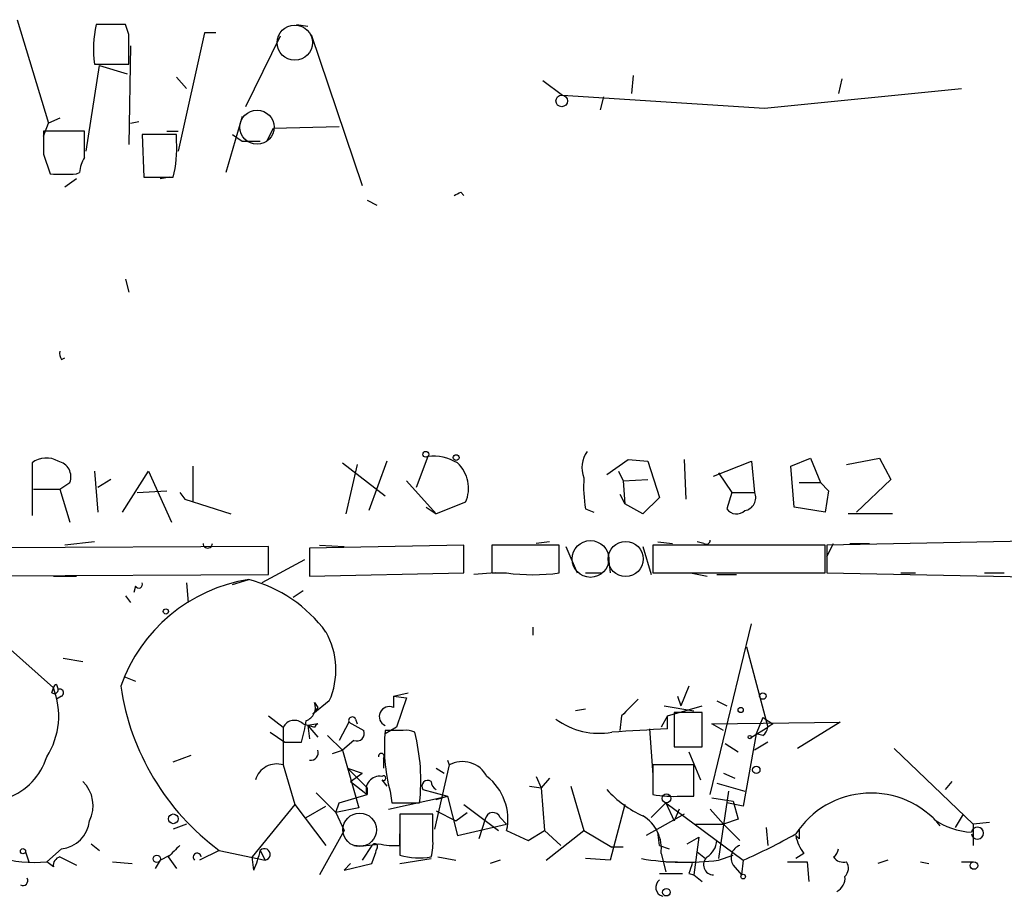
# Model space of a CAD drawing. Extents: x 0 to 745, y 3838 to 4774.
# Drawn here: x 518 to 569, y 3872 to 3917 of the extents above; entities that cross this region are included whole.
import ezdxf

# ---------------------------------------------------------------- set-up
doc = ezdxf.new("R2010")
doc.units = 0
doc.header["$MEASUREMENT"] = 0
doc.layers.add('MAIN', color=5, linetype='CONTINUOUS')

msp = doc.modelspace()

# ---------------------------------------------------------------- linework, layer by layer
at = {"layer": 'MAIN'}
for p, q in [((517.906, 3917.1861), (519.5147, 3911.8521)), ((523.494, 3916.9321), (521.97, 3916.9321)), ((523.6633, 3916.4241), (523.494, 3916.9321)), ((527.558, 3916.5088), (526.2033, 3910.4128)), ((528.1507, 3916.5088), (527.558, 3916.5088)), ((532.2993, 3916.9321), (532.892, 3916.8475)), ((531.4527, 3916.3395), (529.6747, 3912.6988)), ((533.0613, 3916.4241), (535.686, 3908.6348)), ((523.748, 3915.8315), (523.6633, 3910.7515)), ((521.462, 3910.4128), (522.1393, 3914.8155)), ((521.8853, 3914.9001), (523.6633, 3914.9001)), ((522.1393, 3914.8155), (523.5787, 3914.3921)), ((526.1187, 3914.2228), (526.6267, 3913.6301)), ((544.9993, 3914.0535), (546.0153, 3913.2915)), ((549.656, 3914.3075), (549.5713, 3913.3761)), ((560.4087, 3914.1381), (560.2393, 3913.3761)), ((556.4293, 3912.6141), (566.5893, 3913.6301)), ((546.0153, 3913.2915), (556.4293, 3912.6141)), ((548.132, 3913.2068), (547.9627, 3912.5295)), ((520.1073, 3912.1061), (519.5147, 3911.8521)), ((523.748, 3911.8521), (524.1713, 3911.9368)), ((529.5053, 3912.1908), (528.6587, 3909.3121)), ((519.2607, 3911.1748), (519.5147, 3911.8521)), ((521.3773, 3911.4288), (519.2607, 3911.4288)), ((521.3773, 3910.0741), (521.3773, 3911.4288)), ((525.6107, 3911.4288), (526.2033, 3911.4288)), ((530.7753, 3910.9208), (531.114, 3911.5981)), ((531.114, 3911.5981), (534.5007, 3911.6828)), ((526.1187, 3911.2595), (524.3407, 3911.2595)), ((524.3407, 3911.2595), (524.4253, 3909.0581)), ((526.1187, 3910.9208), (526.1187, 3911.2595)), ((528.9973, 3911.2595), (529.5053, 3910.9208)), ((529.5053, 3910.9208), (530.4367, 3910.9208)), ((519.2607, 3910.2435), (519.5993, 3909.2275)), ((520.954, 3908.9735), (520.3613, 3908.5501)), ((520.954, 3909.2275), (521.1233, 3909.3121)), ((524.4253, 3909.0581), (525.9493, 3909.0581)), ((525.78, 3909.0581), (525.272, 3908.9735)), ((535.94, 3907.8728), (536.448, 3907.6188)), ((540.766, 3908.2961), (540.9353, 3908.1268)), ((523.494, 3903.8088), (523.6633, 3903.1315)), ((520.192, 3899.6601), (520.3613, 3899.7448)), ((539.0727, 3894.6648), (538.48, 3893.0561)), ((518.668, 3894.3261), (518.668, 3891.6168)), ((526.9653, 3894.1568), (526.9653, 3892.2941)), ((534.67, 3894.3261), (536.8713, 3892.6328)), ((535.432, 3894.2415), (534.8393, 3891.7015)), ((536.956, 3894.4108), (536.0247, 3891.8708)), ((548.3013, 3893.7335), (549.402, 3894.4955)), ((549.402, 3894.4955), (550.418, 3894.4108)), ((550.418, 3894.4108), (551.0107, 3892.5481)), ((552.2807, 3894.4955), (552.3653, 3892.4635)), ((553.8047, 3893.6488), (555.752, 3894.4108)), ((555.752, 3894.4108), (555.9213, 3892.8021)), ((557.784, 3894.1568), (558.8, 3894.5801)), ((557.9533, 3892.0401), (557.784, 3894.1568)), ((558.8, 3894.5801), (559.308, 3893.3101)), ((560.6627, 3894.2415), (562.356, 3894.5801)), ((562.356, 3894.5801), (562.9487, 3893.4795)), ((521.8853, 3893.9028), (522.0547, 3891.7861)), ((523.3247, 3891.7861), (524.6793, 3893.9028)), ((524.6793, 3893.9028), (525.8647, 3891.2781)), ((548.894, 3893.9028), (549.148, 3893.3948)), ((554.0587, 3893.8181), (554.736, 3892.8021)), ((520.1073, 3892.9715), (520.6153, 3893.3101)), ((522.732, 3893.4795), (522.0547, 3893.0561)), ((537.972, 3893.3948), (539.496, 3891.7015)), ((549.148, 3893.3948), (550.418, 3893.4795)), ((549.148, 3893.3948), (549.2327, 3892.2095)), ((558.2073, 3893.3101), (559.308, 3893.3101)), ((559.308, 3893.3101), (559.7313, 3892.8868)), ((562.9487, 3893.4795), (561.1707, 3891.7861)), ((518.7527, 3892.9715), (520.1073, 3892.9715)), ((520.1073, 3892.9715), (520.6153, 3891.2781)), ((524.0867, 3892.8021), (525.6107, 3892.8868)), ((526.288, 3892.8021), (526.542, 3892.4635)), ((548.9787, 3892.7175), (549.2327, 3892.2095)), ((554.736, 3892.8021), (554.482, 3891.9555)), ((554.736, 3892.8021), (555.9213, 3892.8021)), ((559.7313, 3892.8868), (559.562, 3891.7861)), ((526.542, 3892.4635), (528.9127, 3891.7015)), ((541.02, 3892.2941), (539.496, 3891.7015)), ((550.164, 3891.7015), (549.2327, 3892.2095)), ((551.0107, 3892.5481), (550.164, 3891.7015)), ((538.988, 3892.0401), (539.496, 3891.7015)), ((547.2007, 3891.9555), (547.624, 3891.7861)), ((559.562, 3891.7861), (557.9533, 3892.0401)), ((563.0333, 3891.7015), (560.7473, 3891.7015)), ((521.8853, 3890.2621), (520.3613, 3890.0928)), ((540.9353, 3890.0928), (532.9767, 3889.9235)), ((533.4847, 3890.0928), (534.7547, 3890.0081)), ((540.9353, 3888.6535), (540.9353, 3890.0928)), ((545.846, 3890.0928), (542.3747, 3890.0928)), ((542.3747, 3890.0928), (542.3747, 3888.6535)), ((545.338, 3890.2621), (544.6607, 3890.1775)), ((545.846, 3888.6535), (545.846, 3890.0928)), ((559.562, 3890.0928), (550.672, 3890.0928)), ((550.672, 3890.0928), (550.672, 3888.6535)), ((550.926, 3890.2621), (551.688, 3890.1775)), ((553.2967, 3890.1775), (552.958, 3890.2621)), ((559.562, 3888.6535), (559.562, 3890.0928)), ((577.5113, 3890.4315), (559.6467, 3890.0928)), ((559.6467, 3889.5001), (559.9853, 3890.1775)), ((559.6467, 3890.0928), (559.6467, 3888.6535)), ((560.832, 3890.1775), (561.848, 3890.1775)), ((530.86, 3890.0081), (492.4213, 3889.8388)), ((530.86, 3888.5688), (530.86, 3890.0081)), ((532.9767, 3889.9235), (532.9767, 3888.4841)), ((546.1847, 3890.0081), (546.7773, 3888.6535)), ((550.164, 3890.0081), (550.5873, 3888.5688)), ((532.7227, 3889.3308), (530.5213, 3888.1455)), ((548.386, 3889.4155), (548.4707, 3888.6535)), ((492.4213, 3888.3995), (530.86, 3888.5688)), ((532.9767, 3888.4841), (540.9353, 3888.6535)), ((542.544, 3888.6535), (541.4433, 3888.5688)), ((542.3747, 3888.6535), (543.1367, 3888.6535)), ((547.2007, 3888.6535), (548.0473, 3888.6535)), ((550.672, 3888.6535), (559.562, 3888.6535)), ((552.6193, 3888.6535), (553.466, 3888.4841)), ((553.974, 3888.5688), (554.99, 3888.5688)), ((559.6467, 3888.6535), (577.4267, 3888.3148)), ((563.4567, 3888.6535), (564.2187, 3888.6535)), ((567.7747, 3888.6535), (568.7907, 3888.6535)), ((519.7687, 3888.4841), (520.954, 3888.4841)), ((526.6267, 3888.1455), (526.7113, 3887.1295)), ((528.9973, 3888.0608), (529.844, 3888.3148)), ((524.002, 3887.9761), (523.9173, 3887.6375)), ((532.638, 3887.7221), (532.13, 3887.3835)), ((523.494, 3887.4681), (523.748, 3887.1295)), ((553.6353, 3877.2235), (555.752, 3886.0288)), ((544.4913, 3885.8595), (544.4913, 3885.4361)), ((517.398, 3884.8435), (519.7687, 3882.7268)), ((555.498, 3884.8435), (556.5987, 3880.6948)), ((520.2767, 3884.2508), (521.2927, 3884.0815)), ((523.4093, 3883.3195), (524.002, 3883.0655)), ((519.684, 3882.4728), (519.7687, 3882.7268)), ((519.938, 3882.8961), (520.0227, 3882.6421)), ((537.2947, 3882.3035), (538.0567, 3882.4728)), ((552.5347, 3882.8115), (552.1113, 3881.7955)), ((520.192, 3882.3035), (519.938, 3882.1341)), ((533.9927, 3882.0495), (533.146, 3881.3721)), ((533.2307, 3881.9648), (533.4, 3881.7108)), ((537.2947, 3882.3035), (537.2947, 3881.7108)), ((537.2947, 3882.3035), (537.972, 3882.2188)), ((537.972, 3882.2188), (537.464, 3880.6948)), ((551.942, 3882.3035), (552.1113, 3881.7955)), ((553.974, 3882.0495), (554.482, 3881.7955)), ((533.4, 3881.7108), (533.146, 3881.3721)), ((547.2007, 3881.6261), (546.6927, 3881.5415)), ((551.2647, 3881.7955), (552.7887, 3881.5415)), ((551.434, 3881.2875), (553.212, 3881.7955)), ((553.212, 3881.4568), (551.7727, 3881.4568)), ((551.7727, 3881.4568), (551.7727, 3879.6788)), ((553.212, 3879.6788), (553.212, 3881.4568)), ((530.86, 3881.2875), (531.622, 3880.6948)), ((535.0087, 3880.9488), (534.5007, 3880.0175)), ((535.0087, 3880.9488), (535.7707, 3880.5255)), ((535.3473, 3881.1181), (535.432, 3880.8641)), ((549.0633, 3881.2875), (548.9787, 3880.5255)), ((551.434, 3881.2875), (551.0953, 3880.6948)), ((551.434, 3880.6101), (551.434, 3881.2875)), ((553.72, 3880.8641), (560.324, 3880.9488)), ((556.3447, 3881.2028), (556.006, 3880.3561)), ((560.324, 3880.9488), (558.1227, 3879.5941)), ((530.9447, 3880.4408), (531.7067, 3879.9328)), ((531.622, 3880.6948), (531.622, 3878.7475)), ((532.638, 3880.8641), (533.2307, 3880.6948)), ((533.4, 3880.8641), (532.892, 3880.7795)), ((532.892, 3880.7795), (532.9767, 3880.1021)), ((532.892, 3880.7795), (533.4, 3880.1868)), ((537.464, 3880.6948), (536.8713, 3880.3561)), ((537.8027, 3880.5255), (536.8713, 3880.5255)), ((550.5027, 3880.6101), (550.672, 3878.2395)), ((554.3127, 3880.5255), (553.72, 3880.8641)), ((555.752, 3880.1868), (556.5987, 3880.6948)), ((556.8527, 3880.8641), (556.5987, 3880.6948)), ((531.7067, 3879.9328), (532.5533, 3879.9328)), ((533.908, 3880.2715), (534.67, 3879.5095)), ((535.2627, 3880.0175), (534.67, 3879.5095)), ((556.006, 3880.3561), (555.3287, 3876.6308)), ((556.5987, 3879.9328), (555.9213, 3879.5095)), ((556.3447, 3880.2715), (556.006, 3880.3561)), ((534.162, 3879.3401), (534.67, 3879.5095)), ((534.67, 3879.5095), (535.5167, 3876.5461)), ((551.7727, 3879.6788), (553.212, 3879.6788)), ((552.5347, 3879.4248), (553.1273, 3877.9855)), ((554.3973, 3879.8481), (555.0747, 3879.4248)), ((563.118, 3879.5941), (567.182, 3875.6995)), ((525.9493, 3878.9168), (526.8807, 3879.2555)), ((536.7867, 3879.0861), (536.7867, 3878.5781)), ((540.0887, 3879.0015), (540.1733, 3878.7475)), ((531.622, 3878.7475), (532.2147, 3876.7155)), ((534.924, 3878.5781), (535.686, 3878.3241)), ((535.94, 3877.5621), (534.924, 3878.5781)), ((540.1733, 3878.7475), (539.4113, 3875.4455)), ((539.496, 3878.5781), (539.9193, 3878.3241)), ((552.7887, 3878.7475), (550.672, 3878.7475)), ((550.672, 3878.7475), (550.672, 3877.2235)), ((552.7887, 3877.1388), (552.7887, 3878.7475)), ((535.0933, 3877.9008), (535.686, 3878.3241)), ((535.0933, 3877.9008), (535.94, 3877.2235)), ((536.702, 3877.9855), (536.956, 3877.6468)), ((544.6607, 3878.1548), (544.9147, 3877.5621)), ((545.338, 3878.0701), (544.9147, 3877.5621)), ((554.3127, 3878.3241), (554.9053, 3878.0701)), ((566.0813, 3877.9008), (565.7427, 3877.4775)), ((535.94, 3877.5621), (535.94, 3877.2235)), ((537.1253, 3877.3928), (537.21, 3876.8001)), ((538.8187, 3877.4775), (540.0887, 3877.1388)), ((544.322, 3877.6468), (544.9147, 3877.5621)), ((544.9147, 3877.5621), (545.084, 3875.3608)), ((546.4387, 3877.6468), (547.116, 3875.3608)), ((553.974, 3877.8161), (555.4133, 3877.3928)), ((554.5667, 3877.3928), (554.0587, 3873.9215)), ((533.3153, 3877.3081), (534.3313, 3876.2921)), ((534.5007, 3876.8001), (535.94, 3877.2235)), ((537.0407, 3876.4615), (540.0887, 3877.1388)), ((539.496, 3876.9695), (540.0887, 3877.1388)), ((540.0887, 3877.1388), (540.5967, 3875.1068)), ((552.1113, 3877.1388), (552.7887, 3877.1388)), ((553.72, 3877.0541), (554.8207, 3876.8848)), ((554.8207, 3876.8848), (555.0747, 3875.9535)), ((532.2147, 3876.7155), (530.0133, 3874.0061)), ((532.2147, 3876.7155), (533.8233, 3874.5988)), ((532.8073, 3876.0381), (533.8233, 3876.6308)), ((534.3313, 3876.2921), (534.5007, 3876.8001)), ((535.5167, 3876.5461), (534.3313, 3876.2921)), ((537.21, 3876.8001), (538.6493, 3876.8001)), ((539.496, 3876.3768), (540.512, 3875.8688)), ((540.9353, 3876.7155), (542.7133, 3875.3608)), ((549.2327, 3876.7155), (548.4707, 3873.8368)), ((550.5873, 3876.0381), (551.3493, 3876.8001)), ((551.3493, 3876.8001), (551.7727, 3875.8688)), ((551.3493, 3876.8001), (555.3287, 3873.8368)), ((552.0267, 3876.4615), (551.7727, 3875.8688)), ((553.6353, 3876.4615), (554.3127, 3875.6995)), ((555.3287, 3876.6308), (554.482, 3876.8001)), ((534.3313, 3876.2921), (534.7547, 3875.3608)), ((539.3267, 3876.2075), (537.6333, 3876.2075)), ((537.6333, 3876.2075), (537.6333, 3874.0908)), ((539.3267, 3874.9375), (539.3267, 3876.2075)), ((540.512, 3875.8688), (541.1047, 3876.2921)), ((542.036, 3875.9535), (541.6973, 3874.9375)), ((542.798, 3876.0381), (543.1367, 3875.6995)), ((552.2807, 3876.2075), (550.3333, 3875.1068)), ((555.0747, 3875.9535), (554.3127, 3875.6995)), ((566.674, 3876.2075), (566.2507, 3875.5301)), ((526.6267, 3875.6995), (525.9493, 3875.4455)), ((540.5967, 3875.1068), (543.1367, 3875.6995)), ((552.8733, 3875.6995), (554.3127, 3875.6995)), ((554.3127, 3875.6995), (555.1593, 3874.8528)), ((556.514, 3875.5301), (556.5987, 3874.5988)), ((568.0287, 3875.7841), (567.182, 3875.6995)), ((567.182, 3875.6995), (567.182, 3874.5988)), ((534.7547, 3875.3608), (533.4847, 3873.0748)), ((537.6333, 3874.5988), (537.6333, 3875.1915)), ((543.1367, 3875.3608), (544.2373, 3874.8528)), ((544.2373, 3874.8528), (545.084, 3875.3608)), ((545.084, 3875.3608), (545.9307, 3874.5988)), ((545.1687, 3873.8368), (547.116, 3875.3608)), ((547.116, 3875.3608), (548.5553, 3874.5141)), ((551.0107, 3874.5988), (550.926, 3875.2761)), ((552.45, 3874.6835), (553.0427, 3875.0221)), ((553.0427, 3875.0221), (552.7887, 3873.0748)), ((558.2073, 3874.9375), (558.038, 3875.1068)), ((520.192, 3874.4295), (519.43, 3873.7521)), ((521.716, 3874.6835), (522.1393, 3874.3448)), ((536.194, 3874.5988), (535.686, 3873.8368)), ((536.194, 3874.5988), (535.686, 3873.8368)), ((549.148, 3874.5141), (548.5553, 3874.5141)), ((551.0107, 3874.5988), (551.5187, 3874.4295)), ((518.3293, 3874.2601), (518.4987, 3873.7521)), ((520.1073, 3874.0061), (520.954, 3873.5828)), ((525.272, 3873.8368), (525.78, 3874.0908)), ((525.6953, 3874.0061), (526.1187, 3873.4135)), ((528.32, 3874.3448), (527.304, 3873.8368)), ((528.32, 3874.3448), (530.6907, 3873.8368)), ((530.098, 3873.3288), (530.0133, 3874.0061)), ((530.4367, 3874.3448), (530.6907, 3873.8368)), ((537.6333, 3873.6675), (539.242, 3873.9215)), ((539.5807, 3874.0061), (540.512, 3873.8368)), ((548.4707, 3873.8368), (547.2007, 3873.9215)), ((551.0953, 3874.1755), (551.3493, 3873.2441)), ((552.958, 3874.2601), (553.3813, 3873.9215)), ((554.0587, 3873.8368), (554.8207, 3874.0908)), ((558.4613, 3874.1755), (558.038, 3873.9215)), ((519.7687, 3873.4981), (519.43, 3873.7521)), ((522.8167, 3873.7521), (523.8327, 3873.6675)), ((525.272, 3873.8368), (525.018, 3873.4135)), ((535.0933, 3873.6675), (534.7547, 3873.3288)), ((534.7547, 3873.3288), (536.194, 3873.6675)), ((542.798, 3873.8368), (542.29, 3873.6675)), ((551.3493, 3873.7521), (551.942, 3873.7521)), ((551.3493, 3873.7521), (551.942, 3873.7521)), ((554.8207, 3873.5828), (555.244, 3873.0748)), ((555.3287, 3873.8368), (555.244, 3873.0748)), ((555.3287, 3873.8368), (555.244, 3873.0748)), ((557.6147, 3873.7521), (558.6307, 3873.7521)), ((558.6307, 3873.7521), (558.7153, 3872.7361)), ((562.7793, 3873.8368), (562.2713, 3873.6675)), ((564.4727, 3873.7521), (564.896, 3873.6675)), ((566.5893, 3873.7521), (567.182, 3873.7521)), ((551.0107, 3873.1595), (552.196, 3873.1595)), ((552.5347, 3873.1595), (552.7887, 3873.0748)), ((552.7887, 3873.0748), (553.212, 3872.7361))]:
    msp.add_line(p, q, dxfattribs=at)
at = {"layer": 'MAIN', "color": 5}
for centre, radius in [((532.2146, 3916.0008), 0.9103), ((530.2673, 3911.6405), 0.8828), ((547.4546, 3889.3732), 0.949), ((549.2749, 3889.3732), 0.9062), ((535.5589, 3875.4032), 0.8616)]:
    msp.add_circle(centre, radius, dxfattribs=at)
at = {"layer": 'MAIN'}
for centre, radius in [((545.973, 3912.9952), 0.2993), ((538.9668, 3894.7707), 0.1496), ((540.5331, 3894.6014), 0.1496), ((525.5683, 3886.6639), 0.1338), ((556.3446, 3882.3035), 0.1693), ((555.2016, 3881.5839), 0.1338), ((555.6673, 3880.1868), 0.0846), ((556.006, 3878.4935), 0.1893), ((551.3775, 3877.026), 0.2275), ((525.9493, 3875.9704), 0.2517), ((518.2023, 3874.3025), 0.1338), ((525.1026, 3873.9074), 0.1834), ((567.2243, 3873.5617), 0.1951), ((555.3286, 3872.9902), 0.1197), ((551.3705, 3872.1859), 0.1951)]:
    msp.add_circle(centre, radius, dxfattribs=at)
for centre, radius, start, end in [((528.0044, 3915.6628), 6.1665, 168.12134, 187.10485), ((142.6633, 3915.6621), 381.0008, 359.885409, 0.114591), ((815.5605, 3910.8361), 296.3004, 179.885389, 180.114592), ((519.7176, 3910.5639), 6.411, 346.4157, 3.19128), ((522.6479, 3909.2272), 1.527, 146.31514, 176.81268), ((520.2767, 4247.8772), 338.6504, 269.885392, 270.114592), ((498.2866, 3992.8564), 94.6306, 296.44369, 296.672955), ((520.5733, 3899.9565), 0.483, 164.75529, 217.85938), ((539.3137, 3892.1513), 2.525, 59.46197, 95.4769), ((548.3961, 3894.092), 1.3847, 143.33864, 202.41074), ((519.4067, 3893.3864), 1.1953, 58.98035, 128.17096), ((519.8567, 3893.6115), 0.8163, 338.33154, 78.2675), ((539.3858, 3893.0138), 1.7856, 336.23136, 47.30131), ((554.3968, 3893.1409), 7.2931, 176.6734, 189.35422), ((555.3024, 3892.5355), 0.6739, 279.47211, 23.30465), ((554.984, 3892.3123), 0.6159, 215.40358, 314.19733), ((527.7274, 3890.1774), 0.2434, 179.97646, 0.02355), ((553.4237, 3890.3468), 0.2116, 233.12469, 0), ((544.4914, 3898.559), 9.9977, 262.2124, 277.78703), ((531.1615, 3880.0197), 8.3991, 99.02483, 160.58585), ((524.1713, 3888.0609), 0.1894, 206.60565, 26.53799), ((528.0114, 3881.3462), 7.2055, 36.23614, 75.26599), ((530.3771, 3883.6593), 3.9578, 335.99959, 29.45507), ((516.1179, 3881.2804), 3.9269, 327.50542, 21.61283), ((519.811, 3882.6421), 0.2117, 233.12469, 0), ((519.9728, 3882.692), 0.207, 99.67615, 170.32385), ((520.1074, 3882.4728), 0.1893, 296.55151, 116.57859), ((535.941, 3884.6747), 12.8369, 188.3456, 233.58153), ((532.5534, 3881.7108), 0.7233, 290.54956, 20.55697), ((761.149, 3670.0235), 299.354, 134.882039, 135.111208), ((537.0831, 3881.2451), 0.5115, 65.56439, 245.53936), ((532.1901, 3880.4186), 0.6317, 44.84608, 154.07181), ((521.1316, 3883.1482), 11.8657, 344.2772, 349.73389), ((535.178, 3881.0335), 0.1893, 26.55151, 206.57859), ((547.8873, 3884.0576), 3.678, 233.05564, 280.46425), ((641.2813, 4008.0449), 152.6537, 236.192759, 236.421922), ((533.484, 3880.6108), 0.2669, 108.34669, 161.65331), ((535.4109, 3880.3773), 0.3891, 247.61346, 22.38654), ((545.8772, 3879.6791), 9.0456, 174.63095, 194.64046), ((537.9719, 3879.5937), 0.947, 63.44307, 100.29186), ((528.6242, 3877.9299), 10.0886, 353.57006, 14.4116), ((562.3077, 3671.1605), 209.7317, 92.971876, 93.759662), ((556.0478, 3880.7375), 0.5526, 302.50221, 355.56789), ((533.0359, 3879.3825), 0.3856, 261.16797, 19.22904), ((516.3047, 3880.132), 3.2698, 236.90385, 342.90449), ((536.6809, 3879.192), 0.1497, 314.97294, 188.14093), ((540.8579, 3877.5014), 1.4218, 27.35802, 118.78413), ((531.2833, 3877.6469), 1.1515, 72.89471, 162.89947), ((520.0651, 3876.652), 1.7511, 333.43202, 45.49049), ((536.5797, 3877.4775), 0.6883, 79.7644, 201.6561), ((536.7867, 3878.0701), 0.1198, 224.96616, 135), ((539.0726, 3877.6469), 0.3052, 56.28911, 213.71089), ((539.7922, 3877.9431), 0.5518, 184.39632, 237.53677), ((540.4029, 3875.9484), 2.7963, 347.86947, 52.09734), ((552.4958, 3881.287), 5.6662, 222.24614, 245.69932), ((551.7511, 3883.2893), 6.161, 259.91267, 273.35166), ((561.9185, 3872.6714), 4.627, 39.50338, 146.99923), ((520.023, 3876.0378), 1.6172, 275.99862, 354.00138), ((542.4276, 3875.9006), 0.3952, 20.36595, 172.30667), ((549.144, 3874.4386), 1.969, 352.32094, 58.7997), ((567.328, 3879.0768), 3.8077, 235.11042, 266.52645), ((685.2072, 3875.1915), 127.0002, 179.885409, 180.114592), ((567.4058, 3875.2338), 0.3114, 187.80743, 172.19257), ((536.9526, 3874.6838), 2.3876, 343.51038, 6.09957), ((543.1742, 3901.5315), 30.2445, 293.69545, 299.43626), ((560.3436, 3875.5929), 2.3563, 191.90556, 216.98029), ((674.1915, 3726.1026), 209.5867, 134.885428, 135.114572), ((530.6484, 3874.1331), 0.2994, 278.12469, 135), ((535.6014, 3879.084), 4.498, 265.6815, 281.94947), ((536.3331, 3874.5323), 0.1542, 318.18129, 154.44878), ((345.821, 3937.5485), 200.805, 341.45046, 341.679643), ((537.3791, 3878.4892), 3.8987, 257.46131, 273.73841), ((552.873, 3874.9376), 1.1043, 302.48114, 355.59572), ((555.371, 3873.9638), 0.6694, 108.43766, 214.69678), ((559.6892, 3874.4716), 0.5517, 302.46004, 355.6236), ((518.7953, 3880.2318), 6.5107, 252.98391, 275.59439), ((520.2173, 3873.5659), 0.4537, 104.03012, 188.59446), ((527.1825, 3873.9951), 0.2064, 3.05362, 230.07005), ((525.3108, 3875.4891), 5.2521, 335.71197, 347.4157), ((538.6459, 3878.0042), 4.0423, 255.49278, 278.48009), ((552.3518, 3887.1661), 13.4381, 260.26403, 277.29737), ((553.8175, 3873.6067), 0.532, 131.35004, 268.62146), ((560.5019, 3874.3535), 0.6225, 213.9198, 284.96936), ((679.6117, 3831.091), 133.8593, 161.453816, 161.683013), ((560.1306, 3873.4255), 0.6243, 315.77878, 31.54137), ((518.2027, 3872.7781), 0.2467, 238.91279, 31.08721), ((559.7949, 3872.9266), 0.7857, 297.25317, 4.63586), ((551.307, 3872.4398), 0.4827, 127.87186, 254.74592)]:
    msp.add_arc(centre, radius, start, end, dxfattribs=at)

doc.saveas('drawing.dxf')
